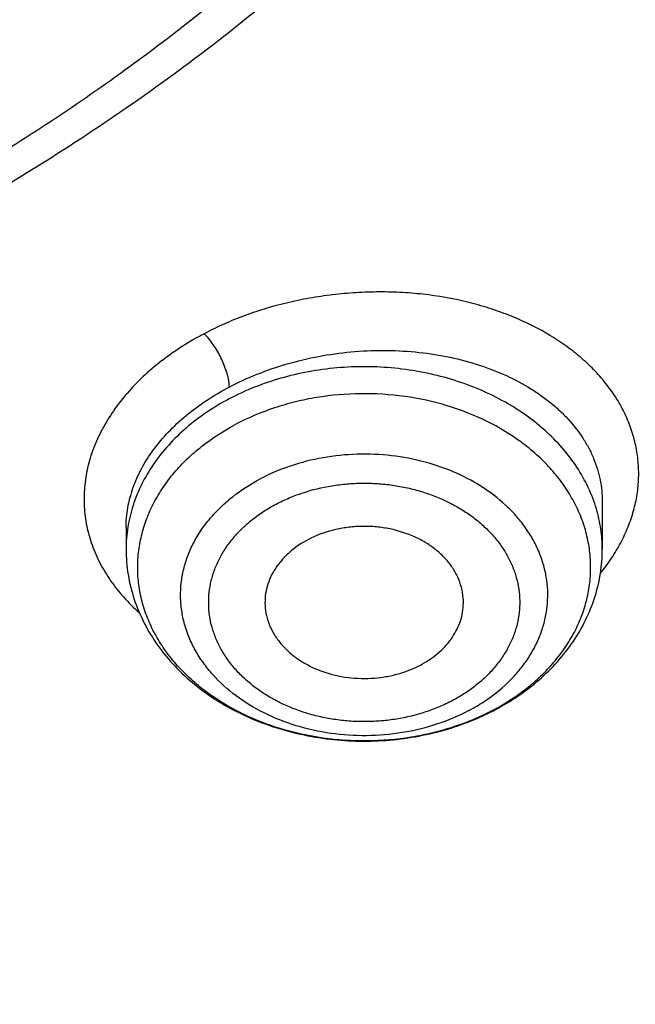
# Model space of a CAD drawing. Units: inches. Extents: x 0.6 to 21.3, y 5.5 to 13.
# Drawn here: x 19.5 to 19.7, y 10.1 to 10.4 of the extents above; entities that cross this region are included whole.
import ezdxf

# ---------------------------------------------------------------- set-up
doc = ezdxf.new("R2010")
doc.units = ezdxf.units.IN
doc.header["$LTSCALE"] = 1.21
doc.header["$MEASUREMENT"] = 0
doc.layers.get('0').update_dxf_attribs({"linetype": 'CONTINUOUS'})

msp = doc.modelspace()

# ---------------------------------------------------------------- linework, layer by layer
at = {"color": 7, "linetype": 'CONTINUOUS'}
for p, q in [((19.6964774496, 10.2463987001), (19.6964774511, 10.2322960867)), ((19.5547451678, 10.2387381897), (19.5547451677, 10.2322960867))]:
    msp.add_line(p, q, dxfattribs=at)
for centre, radius, start, end in [((19.628779391, 10.2526823142), 0.0769470595, 292.2736685687, 297.1371247997), ((19.629975329, 10.2502583834), 0.0742444795, 297.1690130624, 297.7658798932), ((19.6281548916, 10.2541725398), 0.0785627961, 292.0077725554, 292.2831933267)]:
    msp.add_arc(centre, radius, start, end, dxfattribs=at)
at = {"color": 9, "linetype": 'CONTINUOUS'}
msp.add_arc((19.6308578446, 10.2469260247), 0.0706930445, 297.7658893534, 298.3891547601, dxfattribs=at)
at = {"color": 7, "linetype": 'CONTINUOUS'}
for points, knots in [([(17.5348005482, 10.3186862987), (17.5216361397, 10.3386197037), (17.4965731567, 10.379005154), (17.4627580897, 10.4413177912), (17.4330307048, 10.5048502507), (17.407467524, 10.569442531), (17.3861326984, 10.6349348821), (17.3690803889, 10.7011642199), (17.3563538727, 10.7679655877), (17.3479855487, 10.8351723179), (17.3439967486, 10.9026165696), (17.3443976518, 10.9701297943), (17.3491872349, 11.0375432393), (17.358353277, 11.1046884483), (17.3718724167, 11.1713977587), (17.3897102581, 11.2375047829), (17.4118215185, 11.3028448682), (17.4381502115, 11.3672555313), (17.4686298556, 11.4305768659), (17.5031837036, 11.4926519256), (17.5417249865, 11.553327085), (17.5841571687, 11.612452383), (17.6303742149, 11.6698818531), (17.6802608662, 11.7254738425), (17.7336929313, 11.7790913243), (17.7905375847, 11.8306022005), (17.8506537022, 11.8798796077), (17.9138921336, 11.9268021808), (17.9800962935, 11.971254441), (18.0491016321, 12.0131266735), (18.1207394495, 12.0523166982), (18.2200060301, 12.1010995118), (18.3233471694, 12.1438383449), (18.4299578196, 12.1804172019), (18.5396622855, 12.2131433759), (18.6803695694, 12.2460463627), (18.8528935243, 12.2724100541), (19.0279728035, 12.2855345767), (19.1746389173, 12.2853303194), (19.2916729488, 12.2784628489), (19.4078729275, 12.2671692391), (19.5229342847, 12.2492531305), (19.6361128833, 12.2247466955), (19.719515503, 12.2032031008), (19.8014158553, 12.1785084171), (19.8816130531, 12.1507233655), (19.959910088, 12.1199156805), (20.0609621755, 12.075154516), (20.1815695011, 12.0122088035), (20.2947556716, 11.9395424611), (20.3792915399, 11.8763591792), (20.4391745423, 11.8269138543), (20.4957743858, 11.7752449224), (20.5489519709, 11.7214786133), (20.5985746028, 11.6657478595), (20.6445192779, 11.6081892013), (20.6866697319, 11.5489474456), (20.7123265498, 11.5081796667), (20.7244705337, 11.4875719926)], [0, 0, 0, 0, 0.0143609707, 0.028555567, 0.04259782, 0.0565037539, 0.0702912365, 0.0839797867, 0.0975903375, 0.1111449618, 0.1246665625, 0.1381785382, 0.1517044327, 0.1652675799, 0.1788907556, 0.1925958466, 0.2064035473, 0.2203330913, 0.234402023, 0.2486260125, 0.2630187142, 0.2775916677, 0.2923542388, 0.3073135959, 0.322474718, 0.3378404297, 0.3534114581, 0.369186508, 0.3851623517, 0.4013339298, 0.4176944595, 0.4342355509, 0.4678111071, 0.4848292715, 0.5019807842, 0.5366178413, 0.57160285, 0.6067994803, 0.6420655361, 0.6596827498, 0.6772633694, 0.7122380214, 0.7296045763, 0.7468666825, 0.7640089383, 0.7810168172, 0.7978767929, 0.8145764654, 0.8474437584, 0.8795540822, 0.895314317, 0.910870369, 0.926221088, 0.9413673519, 0.956312141, 0.9710605932, 0.9856200376, 1, 1, 1, 1]), ([(20.6139969437, 11.6146290269), (20.5999831366, 11.6332229371), (20.5707616595, 11.6698977444), (20.5238229726, 11.7228849767), (20.4736076721, 11.7740761125), (20.4202345502, 11.8233506627), (20.3638272316, 11.8705954476), (20.3045175913, 11.9157008868), (20.2424415152, 11.9585639021), (20.1557081044, 12.0128870954), (20.0644679467, 12.0619783032), (19.9694669324, 12.1056815779), (19.87089797, 12.1462120478), (19.7432230988, 12.1898623734), (19.5848646002, 12.2305377082), (19.4221456077, 12.2593677289), (19.2565736937, 12.2760866577), (19.0896743228, 12.2805423133), (18.9229880416, 12.2726939216), (18.7580506527, 12.2526127476), (18.5963900061, 12.220484272), (18.465146797, 12.1837752881), (18.3631921931, 12.1486299145), (18.2643978729, 12.1100887485), (18.1689264414, 12.0659907779), (18.0775021457, 12.0164556935), (17.9902730964, 11.9641897131), (17.9075555722, 11.90688698), (17.830123494, 11.8447801162), (17.7753736884, 11.7964004589), (17.723728848, 11.746054182), (17.6753073531, 11.693856282), (17.6302226636, 11.6399277791), (17.5885799716, 11.5843933174), (17.5504767682, 11.527381468), (17.5160023955, 11.4690243153), (17.4852378788, 11.4094572214), (17.458255696, 11.348818533), (17.4351195758, 11.2872492882), (17.4158843022, 11.2248929048), (17.4005955344, 11.1618948511), (17.3892896447, 11.0984022974), (17.3819935804, 11.034563746), (17.3787247559, 10.9705286433), (17.3794909802, 10.9064469771), (17.3842904222, 10.8424688631), (17.3931116203, 10.7787441332), (17.4059335296, 10.7154219175), (17.4227256075, 10.6526502731), (17.4434479545, 10.5905757121), (17.4680513427, 10.5293431522), (17.4964779294, 10.4690944915), (17.5286592229, 10.4099720892), (17.5524293166, 10.3716203349), (17.5648970772, 10.3526821039)], [0, 0, 0, 0, 0.0147101323, 0.0296097821, 0.0447037854, 0.0599951349, 0.0754848453, 0.0911721137, 0.1070543555, 0.1231273059, 0.1558129345, 0.1724170118, 0.1891798439, 0.2231292809, 0.2575666004, 0.2923766365, 0.3274342546, 0.362607849, 0.3977628235, 0.4327650598, 0.4674843899, 0.5017980793, 0.5187706899, 0.5356010986, 0.5687825719, 0.5851209108, 0.6012775118, 0.6330127249, 0.6485911724, 0.6639713925, 0.6791535845, 0.6941398314, 0.7089341543, 0.7235425501, 0.7379730067, 0.7522354933, 0.7663419224, 0.7803060778, 0.794143509, 0.8078713882, 0.8215083295, 0.8350741734, 0.8485897382, 0.8620765437, 0.875556515, 0.8890516739, 0.9025838276, 0.9161742633, 0.9298434599, 0.9436108173, 0.9574944333, 0.9715108626, 0.9856750456, 1, 1, 1, 1]), ([(18.0174981869, 10.3791852928), (18.0073099595, 10.3928110598), (17.9877862772, 10.4204526114), (17.9610229463, 10.4632318998), (17.9370271994, 10.5069698698), (17.9158585262, 10.5515598982), (17.8975683774, 10.5968952772), (17.8822015874, 10.6428666119), (17.8697958918, 10.6893630506), (17.8603818215, 10.7362722197), (17.8539826042, 10.7834806236), (17.8506140521, 10.8308739123), (17.850284501, 10.87833721), (17.852994771, 10.9257554379), (17.8587381547, 10.9730136471), (17.8675004528, 11.0199973473), (17.8792600393, 11.0665928266), (17.8939879514, 11.1126874581), (17.9116480038, 11.1581699915), (17.9321969209, 11.2029308268), (17.9555844841, 11.2468622728), (17.9817536875, 11.2898587887), (18.0106409112, 11.3318172218), (18.0421760642, 11.3726370052), (18.0762828795, 11.4122204617), (18.1128786514, 11.4504726825), (18.1518761426, 11.4873029982), (18.2072934735, 11.5346913133), (18.2821661703, 11.5898443801), (18.3793586996, 11.6485677298), (18.4835570259, 11.699718073), (18.593759008, 11.7428094696), (18.7089138141, 11.7774376015), (18.8279218667, 11.8032755853), (18.949647623, 11.820079604), (19.0729295079, 11.8276908456), (19.1965911306, 11.8260373393), (19.3194524518, 11.815134722), (19.4403410994, 11.795086063), (19.5581034783, 11.7660807823), (19.6716158786, 11.72839248), (19.7797942376, 11.6823767478), (19.8816067063, 11.6284650931), (19.9760733074, 11.5671695621), (20.0484020509, 11.5100317546), (20.1016291133, 11.4611818667), (20.1389236512, 11.4233273315), (20.173751767, 11.3841171201), (20.1954116351, 11.3569586376), (20.2057916022, 11.3431862075)], [0, 0, 0, 0, 0.0145316786, 0.028887274, 0.0430782048, 0.0571180288, 0.0710220366, 0.084807387, 0.0984928024, 0.1120983992, 0.1256454187, 0.1391559448, 0.152652592, 0.1661581781, 0.1796953896, 0.1932864528, 0.2069528171, 0.2207148636, 0.2345916431, 0.248600651, 0.2627576408, 0.2770764795, 0.2915690416, 0.3062451414, 0.3211124997, 0.3361767408, 0.3514414166, 0.3669080527, 0.398434908, 0.4307410501, 0.4637738071, 0.4974568995, 0.5316941011, 0.5663729952, 0.6013687485, 0.6365478697, 0.6717719478, 0.7069013747, 0.7417990661, 0.7763341887, 0.8103859055, 0.8438471413, 0.8766283553, 0.908661275, 0.939902494, 0.9552250219, 0.9703464085, 0.9852698201, 1, 1, 1, 1]), ([(20.7244705337, 11.4875719926), (20.7354231095, 11.4689860727), (20.756249241, 11.431417021), (20.7842616382, 11.3737346881), (20.8088284419, 11.3151320956), (20.8298970479, 11.2557322265), (20.847423575, 11.1956573123), (20.8613711022, 11.1350318079), (20.8717102819, 11.0739812706), (20.8784193034, 11.0126323078), (20.8814840024, 10.9511122255), (20.8808979017, 10.8895487439), (20.8766622376, 10.8280696873), (20.8687859534, 10.7668026775), (20.8572856741, 10.7058748283), (20.8421856457, 10.6454124468), (20.8235176492, 10.5855407465), (20.8013209001, 10.5263835718), (20.7756419296, 10.4680631362), (20.7465344533, 10.4106997732), (20.7140592281, 10.3544116986), (20.6782839042, 10.2993147856), (20.6392828563, 10.2455223393), (20.5971370529, 10.1931449118), (20.5519337493, 10.142289997), (20.5037668136, 10.0930622078), (20.4527346147, 10.0455616345), (20.380596562, 9.9843071441), (20.2837118803, 9.9126416715), (20.1585544044, 9.8355607378), (20.0248222394, 9.7674936565), (19.8836193367, 9.7089962758), (19.7361014576, 9.6605406163), (19.5834777499, 9.6225197824), (19.426998263, 9.5952421017), (19.2679446963, 9.5789290789), (19.1076197717, 9.5737132338), (18.947336653, 9.5796369663), (18.7884081497, 9.5966521572), (18.632136009, 9.6246205353), (18.4798000629, 9.663315113), (18.3326486301, 9.7124216442), (18.1918856094, 9.7715434469), (18.0586714699, 9.8401974182), (17.9542584933, 9.9052675125), (17.8756205965, 9.96158671), (17.8195117215, 10.0055922067), (17.7660674168, 10.0515032533), (17.7320773275, 10.0835161638), (17.7155724932, 10.0998119772)], [0, 0, 0, 0, 0.0141368207, 0.028132827, 0.0420008852, 0.0557552888, 0.0694116351, 0.0829866753, 0.0964981381, 0.1099645302, 0.1234049172, 0.1368386902, 0.150285323, 0.1637641283, 0.1772940172, 0.1908932697, 0.2045793212, 0.2183685705, 0.2322762113, 0.246316091, 0.2605005961, 0.2748405658, 0.2893452313, 0.3040221795, 0.3188773392, 0.3339149863, 0.3491377667, 0.3645467329, 0.3959123612, 0.4279984076, 0.4607619238, 0.4941409355, 0.5280571057, 0.5624184715, 0.5971222063, 0.632057377, 0.6671076863, 0.7021542013, 0.737078075, 0.7717632691, 0.8060992843, 0.8399839036, 0.8733259493, 0.9060480426, 0.9380893397, 0.9538445117, 0.9694156269, 0.9848009314, 1, 1, 1, 1]), ([(17.6666670899, 10.0632089676), (17.6972863295, 10.0336886649), (17.7616452515, 9.9765388528), (17.8655771116, 9.8977968452), (17.9772887018, 9.8255989464), (18.0960734775, 9.7603980517), (18.2211923854, 9.7025939205), (18.3518647358, 9.6525439688), (18.4872763509, 9.6105569246), (18.6265836586, 9.576892475), (18.7689189148, 9.5517587141), (18.9133955769, 9.5353111226), (19.0591137698, 9.5276516454), (19.2051658797, 9.5288275187), (19.3506422, 9.5388316202), (19.494636638, 9.5576019463), (19.6362522996, 9.5850222645), (19.774607177, 9.6209231361), (19.9088391706, 9.6650821889), (20.0381131487, 9.717227483), (20.1616191318, 9.7770342445), (20.2595655183, 9.8332225708), (20.3342604776, 9.881677917), (20.3881133232, 9.9195132564), (20.439972386, 9.9589517566), (20.5059932263, 10.0132967526), (20.5832294548, 10.0848700483), (20.6535970038, 10.1617275052), (20.7049358335, 10.2256332855), (20.7407524758, 10.2744426225), (20.7740214699, 10.3243005975), (20.8046912438, 10.3751301283), (20.8327132412, 10.4268515537), (20.8580432778, 10.4793840386), (20.8806412657, 10.5326453485), (20.900471412, 10.5865520549), (20.9175023106, 10.6410196272), (20.9317069352, 10.6959626015), (20.9430627029, 10.7512946857), (20.9515515135, 10.8069289696), (20.9571598334, 10.8627778348), (20.9598787262, 10.9187539404), (20.9597039981, 10.9747672616), (20.9576596686, 11.0120552521), (20.9561582715, 11.0306627369)], [0, 0, 0, 0, 0.0301026368, 0.0608413931, 0.0922024507, 0.1241576892, 0.1566660697, 0.1896751329, 0.2231225106, 0.2569375072, 0.2910426515, 0.3253552587, 0.3597889979, 0.3942554155, 0.428665509, 0.4629312342, 0.4969670834, 0.5306916014, 0.564028972, 0.5969105578, 0.6292764763, 0.6610771601, 0.6767558672, 0.6922801969, 0.7076475281, 0.7228561517, 0.752789206, 0.7820910422, 0.7965150502, 0.810791204, 0.8249250225, 0.8389230974, 0.8527930793, 0.866543644, 0.8801844471, 0.8937260739, 0.9071799774, 0.920558386, 0.9338742092, 0.9471409348, 0.9603725132, 0.9735832223, 0.9867875379, 1, 1, 1, 1]), ([(20.959764886, 10.9422913252), (20.959764886, 10.9240824618), (20.9588459829, 10.8876385648), (20.9547141728, 10.8330696398), (20.9478344576, 10.7786627115), (20.9382177405, 10.7245014921), (20.9258782532, 10.6706662076), (20.9108347822, 10.6172376527), (20.8931100972, 10.5642956111), (20.8727309579, 10.5119191669), (20.8497280937, 10.4601864843), (20.8241361019, 10.4091747349), (20.7959935099, 10.3589599207), (20.7653426274, 10.3096168202), (20.73222939, 10.2612188119), (20.6967035916, 10.213838088), (20.6588176761, 10.1675443935), (20.6049606071, 10.1070552555), (20.5319336561, 10.0345396359), (20.4526615892, 9.9672684248), (20.3853622362, 9.9163501826), (20.3327302474, 9.8794919473), (20.2782820589, 9.8442181063), (20.2030447027, 9.7991729441), (20.1048605882, 9.7471627537), (19.9816835905, 9.6921484432), (19.8533477087, 9.6445719074), (19.7206186627, 9.6047152927), (19.584282859, 9.5728129064), (19.4451495242, 9.5490526971), (19.3040439742, 9.533574883), (19.1618033909, 9.5264706386), (19.0192716246, 9.5277819066), (18.8772942908, 9.5375010003), (18.7367136794, 9.5555704629), (18.5983638394, 9.5818839277), (18.4630655268, 9.6162860562), (18.3316215174, 9.6585743892), (18.2048117879, 9.7084997072), (18.0833889186, 9.7657685314), (17.9680746147, 9.830043548), (17.8595522226, 9.9009491358), (17.7584755213, 9.9780615382), (17.6957996179, 10.0338928606), (17.6659471671, 10.062707389)], [0, 0, 0, 0, 0.0131551242, 0.0263243422, 0.0395207102, 0.0527580189, 0.0660491735, 0.0794067627, 0.0928427686, 0.106368499, 0.1199945183, 0.133730564, 0.1475854908, 0.1615672332, 0.1756827677, 0.1899380866, 0.2043381858, 0.2188870656, 0.2484363122, 0.2786044322, 0.2939229364, 0.3093939459, 0.3250149385, 0.3407825854, 0.3727360291, 0.4052178409, 0.4381763675, 0.4715510476, 0.5052738206, 0.539270546, 0.5734624028, 0.6077673087, 0.6421012985, 0.6763799373, 0.7105196959, 0.7444393564, 0.7780614078, 0.8113134473, 0.8441296036, 0.876451934, 0.9082318497, 0.9394314822, 0.970025027, 1, 1, 1, 1]), ([(18.4056977029, 10.1396931458), (18.4272249529, 10.1270392867), (18.460254551, 10.1090028553), (18.5054817779, 10.0869220756), (18.5520169682, 10.0659067256), (18.6119038895, 10.042011547), (18.7110646388, 10.0089312588), (18.8138458247, 9.984091261), (18.9188803214, 9.967590264), (18.9989070388, 9.9593997537), (19.079478198, 9.9554851823), (19.1602105223, 9.9558642362), (19.2407138305, 9.9605353709), (19.3206006952, 9.9694761681), (19.3994862056, 9.9826437807), (19.476990418, 9.9999750509), (19.552739981, 10.0213869509), (19.6263699627, 10.0467769878), (19.6975256469, 10.0760236306), (19.7658640032, 10.1089868172), (19.831056023, 10.145509348), (19.8927853711, 10.1854152688), (19.9413169182, 10.2214981078), (19.978096376, 10.2518802237), (20.0131506962, 10.2829359538), (20.0543181721, 10.3234612831), (20.0920658031, 10.3664872083), (20.1198386602, 10.4020527326), (20.1457483295, 10.438013504), (20.1750931708, 10.4842403124), (20.2003782913, 10.532316331), (20.2179176529, 10.5714871168), (20.2296893954, 10.601093279), (20.2401101659, 10.6309954799), (20.2491674032, 10.6611580751), (20.2568501288, 10.6915443201), (20.2631488677, 10.7221174693), (20.2680558515, 10.752840376), (20.2715652352, 10.7836759683), (20.2736725189, 10.8145860047), (20.2741410813, 10.8352223039), (20.2741410703, 10.8455345401)], [0, 0, 0, 0, 0.0317871067, 0.0478659153, 0.064061254, 0.0967769217, 0.1298909596, 0.1970742278, 0.231050503, 0.2651896661, 0.2994249966, 0.3336884892, 0.3679117677, 0.4020269785, 0.4359677427, 0.469670029, 0.5030731213, 0.5361204962, 0.5687607978, 0.6009487329, 0.6326460057, 0.6638222212, 0.6944557576, 0.7095670923, 0.7245391032, 0.7540615801, 0.7830369677, 0.7973281315, 0.811491248, 0.8394460997, 0.8669506458, 0.8805538315, 0.8940659172, 0.9074953524, 0.9208511376, 0.9341427938, 0.9473802886, 0.9605739755, 0.9737345237, 0.9868728401, 1, 1, 1, 1]), ([(19.112723772, 9.3574032887), (19.1771101259, 9.3574033078), (19.2736781128, 9.3607666828), (19.4017949843, 9.371977216), (19.5288677882, 9.3876074392), (19.6856825148, 9.4153736061), (19.8696395158, 9.4617541464), (20.0476326176, 9.520806076), (20.1904012605, 9.5804671644), (20.3002471271, 9.6341608301), (20.4059859027, 9.6911684141), (20.5072280349, 9.7539501327), (20.6031878846, 9.8223039541), (20.6718084839, 9.8758123173), (20.737278882, 9.9317049014), (20.7994587721, 9.9898702243), (20.8582110449, 10.0501889149), (20.9134056621, 10.1125358803), (20.9649194425, 10.1767799974), (21.0126369569, 10.2427845847), (21.0564511278, 10.3104077962), (21.0962638641, 10.3795031703), (21.1319866169, 10.4499202099), (21.1635408277, 10.5215051613), (21.1908582978, 10.5941013421), (21.2138814473, 10.6675512231), (21.2325630176, 10.7416921193), (21.2421230857, 10.7916017571), (21.2461607666, 10.8165981268)], [0, 0, 0, 0, 0.068965174, 0.1033875317, 0.1377319381, 0.2060753268, 0.273811823, 0.3407616823, 0.4067637354, 0.4393713376, 0.4716920838, 0.5354081048, 0.566796176, 0.5978557862, 0.6285816716, 0.6589708695, 0.6890228551, 0.7187396835, 0.7481261329, 0.7771898402, 0.8059414203, 0.8343945575, 0.8625660546, 0.8904758368, 0.9181468693, 0.9456050881, 0.9728789731, 1, 1, 1, 1]), ([(18.0830247187, 10.2958613377), (18.1003209858, 10.2774172134), (18.1366183583, 10.2414624817), (18.1952381333, 10.1910476303), (18.2582545272, 10.1438840046), (18.325360106, 10.1001973349), (18.396233453, 10.0601918601), (18.4705343551, 10.0240559228), (18.5479070301, 9.9919594936), (18.6279811977, 9.9640538675), (18.7103737887, 9.9404705839), (18.7946907269, 9.921320926), (18.8805287793, 9.9066954195), (18.9674774145, 9.8966632217), (19.0551207645, 9.8912717179), (19.1430396362, 9.890546442), (19.2308135027, 9.894490892), (19.3180225383, 9.9030863291), (19.4042496379, 9.9162920785), (19.4890823936, 9.9340457701), (19.5721150925, 9.9562634785), (19.6529506342, 9.9828402542), (19.7312023395, 10.0136507792), (19.8064957582, 10.0485498957), (19.878470408, 10.0873732469), (19.9467812809, 10.1299382538), (20.0111003057, 10.176044923), (20.071117858, 10.2254765481), (20.1265439032, 10.2780006916), (20.1771092029, 10.3333702788), (20.2225662848, 10.3913234762), (20.2626916976, 10.4515873812), (20.2972829195, 10.5138684792), (20.3166718053, 10.5568332622), (20.3253581084, 10.5785215252)], [0, 0, 0, 0, 0.029044701, 0.0586268923, 0.0887458837, 0.1193909544, 0.1505420429, 0.1821704935, 0.2142398976, 0.2467069621, 0.2795223885, 0.3126317785, 0.345976543, 0.3794947993, 0.4131222755, 0.4467932141, 0.4804412682, 0.5140004012, 0.5474057849, 0.5805946967, 0.6135074276, 0.6460881835, 0.6782859861, 0.7100555776, 0.7413583218, 0.7721630663, 0.8024469893, 0.8321964016, 0.8614074453, 0.890086688, 0.9182515642, 0.9459305975, 0.9731633391, 1, 1, 1, 1]), ([(18.7110228889, 10.3378315612), (18.7306989031, 10.3262658707), (18.761290055, 10.3103127768), (18.803635404, 10.2919367424), (18.8476535982, 10.2752333213), (18.9047142174, 10.2579788361), (18.9753806674, 10.2432845224), (19.0476993219, 10.2346763163), (19.1207978839, 10.2322542033), (19.1938004793, 10.2360460026), (19.265826408, 10.2460072338), (19.3245290546, 10.2594037828), (19.3701933633, 10.2731073419), (19.4144469329, 10.2886093271), (19.4675428381, 10.311428651), (19.5176498534, 10.338956412), (19.5552127326, 10.3635072862), (19.5818769622, 10.38299109), (19.6071180366, 10.4035985998), (19.6308584683, 10.4252708745), (19.6530237136, 10.447945019), (19.673543875, 10.4715555369), (19.6923521632, 10.4960318489), (19.7037811864, 10.5129859744), (19.7091817552, 10.5215795106)], [0, 0, 0, 0, 0.0616911923, 0.0930600177, 0.1247406408, 0.1889066384, 0.2539533077, 0.31959363, 0.3855183158, 0.4514075784, 0.5169429197, 0.5818189629, 0.6139289372, 0.6457717041, 0.708524169, 0.7698967444, 0.8000300224, 0.8297723378, 0.8591172952, 0.8880632623, 0.9166135515, 0.9447765637, 0.9725658342, 1, 1, 1, 1]), ([(18.0854068402, 10.2980363007), (18.1000689394, 10.2823003692), (18.130641672, 10.2515018018), (18.1796022136, 10.2078361902), (18.2318646927, 10.1664795963), (18.3062146925, 10.1142504444), (18.3859457667, 10.0676604095), (18.4700193686, 10.0269545542), (18.5357867517, 9.9991575724), (18.6035890268, 9.9744073447), (18.6731904418, 9.952788707), (18.744344107, 9.9343782744), (18.8167989735, 9.9192406478), (18.8902990484, 9.9074291353), (18.9645847449, 9.8989852901), (19.0393936755, 9.8939388314), (19.1144616122, 9.8923075195), (19.1895234102, 9.8940970959), (19.2643139469, 9.8993012597), (19.3385690599, 9.9079016934), (19.4120264716, 9.9198681243), (19.4844267465, 9.9351584549), (19.555514083, 9.9537188465), (19.6250376636, 9.9754841787), (19.6927508695, 10.0003773186), (19.7584182651, 10.0283129419), (19.8423436469, 10.0691951421), (19.9219078289, 10.1159533242), (19.9960713491, 10.1683401779), (20.0481852095, 10.2098070442), (20.0969889017, 10.2535759984), (20.1274509273, 10.2844391563), (20.1420564165, 10.3002059581)], [0, 0, 0, 0, 0.0283966567, 0.0572519214, 0.0865668093, 0.1163360242, 0.1771643618, 0.2082063067, 0.23962507, 0.2713894117, 0.3034642848, 0.3358113152, 0.3683892823, 0.4011545991, 0.4340617903, 0.4670639694, 0.5001133141, 0.5331615397, 0.5661603728, 0.5990620239, 0.6318196617, 0.6643878882, 0.6967232149, 0.728784542, 0.7605336381, 0.791935622, 0.8229594412, 0.8837483074, 0.9134967035, 0.9427903914, 0.9716243552, 1, 1, 1, 1]), ([(19.6551132749, 10.2155567353), (19.6551699337, 10.216598232), (19.65509364, 10.2187061696), (19.6544081802, 10.2218185583), (19.6531675296, 10.2248245477), (19.6513988273, 10.2276644135), (19.6491388257, 10.2302851169), (19.6464327282, 10.2326382134), (19.6433323778, 10.2346810151), (19.6387019282, 10.2369663181), (19.6335862931, 10.2384467881), (19.6282611072, 10.2390983812), (19.6241810095, 10.2391630963), (19.620127608, 10.2387970835), (19.6149227888, 10.2377579682), (19.6111884456, 10.2363511774), (19.6088867158, 10.2351393448)], [0, 0, 0, 0, 0.0527076487, 0.1059047427, 0.1602389532, 0.2162347459, 0.2742508639, 0.3344660974, 0.3968808338, 0.4613360723, 0.5948845027, 0.6633127826, 0.7320932672, 0.8006832334, 0.8685513682, 1, 1, 1, 1]), ([(19.6088867158, 10.2351393448), (19.6069038382, 10.2340953841), (19.6041235436, 10.2322255606), (19.6010425734, 10.229152804), (19.5991549255, 10.2266780462), (19.5976884823, 10.2240372646), (19.5966679236, 10.2212715872), (19.5961118154, 10.2184270136), (19.5960576723, 10.2165070272), (19.5961093573, 10.2155567358)], [0, 0, 0, 0, 0.2723176264, 0.402105261, 0.5276018934, 0.6492610456, 0.7678377163, 0.8843487403, 1, 1, 1, 1]), ([(19.5547451677, 10.2322960867), (19.5547451677, 10.2297802116), (19.5551575775, 10.2247261265), (19.5569925828, 10.2173205931), (19.5599910163, 10.2102230269), (19.5640736731, 10.2035630458), (19.5691458884, 10.1974435994), (19.57510463, 10.1919481101), (19.5818423396, 10.1871440758), (19.5892469457, 10.1830874607), (19.5972035595, 10.179824575), (19.6084265406, 10.1765701569), (19.6201993491, 10.17506679), (19.6320285232, 10.1753294555), (19.6408288208, 10.1764119839), (19.6493968216, 10.1783666452), (19.6549157497, 10.1802514976), (19.6575949143, 10.1813343768)], [0, 0, 0, 0, 0.0565469503, 0.1133834724, 0.1707909227, 0.2290337604, 0.2883385969, 0.3488709947, 0.4107163688, 0.4738678891, 0.538224405, 0.603598051, 0.7361308495, 0.8028018182, 0.8692193558, 0.9350502226, 1, 1, 1, 1]), ([(19.6645628461, 10.1845625205), (19.6669267931, 10.1858071097), (19.6714783824, 10.188527), (19.6777266436, 10.1933149757), (19.683236223, 10.1987213874), (19.6879126745, 10.2046836477), (19.6916673056, 10.2111255035), (19.6944188298, 10.217953813), (19.6960999921, 10.2250528961), (19.6964774511, 10.2298882153), (19.6964774511, 10.2322960867)], [0, 0, 0, 0, 0.1328291727, 0.2629834219, 0.3905066857, 0.5156008328, 0.6386151168, 0.7600021112, 0.8802814719, 1, 1, 1, 1]), ([(19.5961093573, 10.2155567358), (19.5961640849, 10.2145505), (19.5964526288, 10.2125276542), (19.5974052016, 10.2095829503), (19.5988598079, 10.2067653154), (19.6007878871, 10.204125806), (19.6031532889, 10.2017096454), (19.6059129197, 10.1995581057), (19.609017963, 10.1977074782), (19.6135903701, 10.1956630958), (19.6198449841, 10.1940444925), (19.6263583547, 10.1937306991), (19.6315470337, 10.1942724844), (19.6365410423, 10.1953230214), (19.6401222669, 10.1966913756), (19.642335903, 10.1978568279)], [0, 0, 0, 0, 0.0525934651, 0.1060157848, 0.1608084824, 0.2173801769, 0.2759838425, 0.3367119988, 0.3995041242, 0.4641672891, 0.5976174346, 0.733950643, 0.8020664832, 0.8694356914, 1, 1, 1, 1]), ([(19.642335903, 10.1978568279), (19.6441608962, 10.1988176644), (19.6467323508, 10.200515473), (19.6496479551, 10.2032736584), (19.6514843701, 10.2054931444), (19.652974217, 10.2078628131), (19.6540968804, 10.2103517417), (19.6548356942, 10.2129254968), (19.6550656764, 10.2146817835), (19.6551132749, 10.2155567353)], [0, 0, 0, 0, 0.2712442294, 0.4010472106, 0.5268814098, 0.6490477382, 0.7680892571, 0.884761542, 1, 1, 1, 1])]:
    msp.add_open_spline(points, degree=3, knots=knots, dxfattribs=at)
at = {"color": 9, "linetype": 'CONTINUOUS'}
for points, knots in [([(19.5044492993, 11.1242902593), (19.5127563505, 11.1194141996), (19.5290552416, 11.1093478394), (19.5602970396, 11.0880210196), (19.596745846, 11.0592310737), (19.6361233007, 11.021322382), (19.6704863774, 10.9806217307), (19.6947974162, 10.9444663247), (19.7113479083, 10.91457585), (19.7222483153, 10.8918444733), (19.7316784807, 10.8687290638), (19.7396181537, 10.8452855179), (19.746045863, 10.8215699588), (19.7509448627, 10.7976396796), (19.7543036778, 10.7735529798), (19.7561162169, 10.7493684664), (19.7563754008, 10.7251445839), (19.7550803789, 10.7009403782), (19.7522355862, 10.6768146755), (19.7478494577, 10.6528256857), (19.7419298677, 10.6290320874), (19.734492116, 10.6054915597), (19.7255558875, 10.5822606675), (19.7151435864, 10.5593951046), (19.7032779375, 10.5369512681), (19.6899893701, 10.5149826691), (19.675311309, 10.4935414667), (19.6592792738, 10.4726792185), (19.6419295339, 10.4524472101), (19.6169389712, 10.4262071183), (19.5825689198, 10.3952521957), (19.5449051939, 10.3674023164), (19.5127642274, 10.3468678305), (19.4789551546, 10.3273401385), (19.4344419795, 10.3054052319), (19.387805606, 10.2870932994), (19.3491987903, 10.2745668148), (19.3095497217, 10.2634231671), (19.2690315397, 10.2545773553), (19.2279065929, 10.248047066), (19.1862634557, 10.2430494256), (19.1442749302, 10.2404175778), (19.1021955282, 10.2401549319), (19.060163732, 10.2414708355), (19.0183096444, 10.2451522973), (18.9768882231, 10.2511915215), (18.9360767154, 10.2587461996), (18.8959576095, 10.2686042535), (18.8567930639, 10.2807393653), (18.818751538, 10.2942209765), (18.7818943135, 10.3098689618), (18.7465093954, 10.3276491756), (18.7293944932, 10.3372062764), (18.7209982447, 10.3421487)], [0, 0, 0, 0, 0.0161207729, 0.0320470786, 0.0632907035, 0.0937277139, 0.1233733203, 0.1522749717, 0.166477386, 0.1805274683, 0.1944405192, 0.2082336988, 0.2219255893, 0.2355362345, 0.249086911, 0.2625997284, 0.2760972926, 0.2896024897, 0.3031380711, 0.3167263066, 0.3303888079, 0.3441460805, 0.3580172166, 0.3720198053, 0.3861698888, 0.4004814071, 0.4149662345, 0.4296343376, 0.4444937545, 0.459550071, 0.4902563241, 0.5217688859, 0.5378246772, 0.5540702565, 0.5870923953, 0.6207669655, 0.6378231407, 0.6550049016, 0.6896799974, 0.7071486273, 0.7246805579, 0.7598601114, 0.7774792789, 0.7950926055, 0.8302256037, 0.8477171857, 0.865134376, 0.8996745768, 0.916774098, 0.9337390541, 0.9672067829, 0.9836942503, 1, 1, 1, 1]), ([(20.8617136059, 11.0751342462), (20.864178579, 11.0571227221), (20.8681640693, 11.0209962487), (20.8712832375, 10.9666013618), (20.8715313989, 10.9121525731), (20.8689078942, 10.8577411359), (20.8634171147, 10.8034557825), (20.8550681811, 10.7493856708), (20.8438749977, 10.6956193804), (20.8298561438, 10.6422449858), (20.8130348502, 10.589349842), (20.7934389308, 10.5370204608), (20.7711007762, 10.4853423468), (20.7460572867, 10.4343998522), (20.7183497339, 10.3842760596), (20.6880237224, 10.3350526722), (20.6551290003, 10.2868098091), (20.6197197766, 10.2396262105), (20.5818532503, 10.1935777912), (20.5278870636, 10.1334764813), (20.4544993207, 10.0615996819), (20.3582004905, 9.9815408547), (20.2538079311, 9.9077060329), (20.1420066908, 9.8405740322), (20.0235232373, 9.7805744043), (19.8991280354, 9.7280928619), (19.7696288269, 9.6834668865), (19.635866379, 9.6469834959), (19.4987088335, 9.6188777018), (19.3590463308, 9.599330645), (19.217785258, 9.5884682031), (19.0758423532, 9.5863606019), (18.9341388032, 9.5930212981), (18.7935942268, 9.6084073641), (18.6551207378, 9.6324196847), (18.5196169737, 9.6649033273), (18.3879623902, 9.705649221), (18.2610115887, 9.7543949422), (18.13958867, 9.8108271098), (18.0244832047, 9.874582567), (17.9164414027, 9.9452540413), (17.8161755985, 10.0223797788), (17.7542719158, 10.0783871946), (17.7248828628, 10.1073166389)], [0, 0, 0, 0, 0.0132733627, 0.0265227142, 0.0397631585, 0.0530098877, 0.0662780317, 0.0795825079, 0.0929378761, 0.106358201, 0.1198569249, 0.133446751, 0.1471395411, 0.1609462272, 0.1748767408, 0.1889399556, 0.2031436446, 0.2174944494, 0.231997864, 0.246658232, 0.2764550449, 0.3069039301, 0.3379998236, 0.369721641, 0.402033677, 0.434887175, 0.4682219798, 0.5019682128, 0.5360479892, 0.5703771116, 0.6048667698, 0.6394252305, 0.6739595157, 0.7083770854, 0.7425875128, 0.7765041753, 0.8100459396, 0.8431388684, 0.8757179238, 0.9077286577, 0.9391288985, 0.969890337, 1, 1, 1, 1]), ([(20.861701935, 11.0751383194), (20.864077217, 11.0571676642), (20.8678874526, 11.021125999), (20.8707568092, 10.9668695165), (20.8707692951, 10.9125667978), (20.8679246496, 10.8583084298), (20.862227617, 10.8041824801), (20.8536875902, 10.7502774318), (20.8423187311, 10.69668118), (20.8281398252, 10.6434811081), (20.8111742598, 10.5907638765), (20.7914499601, 10.5386152977), (20.7689993538, 10.4871201879), (20.7438593538, 10.4363622062), (20.7160711983, 10.3864237458), (20.68568041, 10.3373858276), (20.6527366127, 10.2893278928), (20.6172938266, 10.2423280234), (20.5794090399, 10.1964614884), (20.5254391136, 10.1366012873), (20.4520848357, 10.0650183041), (20.3558807261, 9.9852913463), (20.2516352049, 9.9117663196), (20.1400291735, 9.8449178357), (20.0217844546, 9.7851717199), (19.8976664204, 9.7329102891), (19.7684772953, 9.6884680917), (19.6350519733, 9.6521296633), (19.4982524271, 9.624128008), (19.3589623895, 9.6046427796), (19.2180816747, 9.5937988785), (19.0765203482, 9.5916660957), (18.9351928958, 9.5982579807), (18.7950122792, 9.6135322543), (18.6568840658, 9.6373909611), (18.5217005304, 9.6696808632), (18.3903350183, 9.7101950958), (18.2636363225, 9.7586738896), (18.1424231279, 9.8148070236), (18.0274799922, 9.8782348841), (17.9195486185, 9.9485541227), (17.8193372932, 10.0253074243), (17.7574321522, 10.0810515488), (17.7280312167, 10.1098478087)], [0, 0, 0, 0, 0.013267368, 0.0265120672, 0.0397491414, 0.0529937092, 0.0662608157, 0.0795652832, 0.0929215682, 0.106343626, 0.1198447849, 0.1334376325, 0.1471339148, 0.1609444492, 0.1748790557, 0.188946501, 0.2031544573, 0.2175094727, 0.2320169548, 0.2466811692, 0.2764847836, 0.306938869, 0.3380380605, 0.3697611109, 0.4020722827, 0.4349229014, 0.4682529957, 0.5019929554, 0.5360652338, 0.5703860244, 0.6048669447, 0.6394167101, 0.6739427962, 0.7083531059, 0.742557628, 0.7764701132, 0.8100097417, 0.8431028156, 0.875684444, 0.9077002196, 0.939107889, 0.9698789246, 1, 1, 1, 1]), ([(21.137723772, 10.9482862389), (21.137723772, 10.9229012831), (21.1360937722, 10.8720734808), (21.128766847, 10.7960504734), (21.1165755332, 10.72039406), (21.0995499367, 10.6452919007), (21.0777321639, 10.5709249485), (21.0511759648, 10.4974734783), (21.0199466384, 10.4251149075), (20.9841207509, 10.3540238332), (20.9437859101, 10.2843715043), (20.899040494, 10.2163254771), (20.8499933777, 10.1500492408), (20.7967636506, 10.085701873), (20.7394802998, 10.023437689), (20.6782819661, 9.9634059492), (20.6133163566, 9.9057503826), (20.5447408904, 9.8506094477), (20.4727185683, 9.7981138192), (20.371754538, 9.7314371041), (20.2651301387, 9.671000613), (20.1537720935, 9.617013058), (20.0379415953, 9.5667745767), (19.9180247144, 9.5234207327), (19.79488395, 9.4870527768), (19.6687186231, 9.4551406418), (19.5400935358, 9.4305098065), (19.409825924, 9.4132036725), (19.2782218331, 9.4007749849), (19.1789321642, 9.3970462416), (19.112723772, 9.3970462416)], [0, 0, 0, 0, 0.0269988574, 0.0540433209, 0.081178469, 0.1084479114, 0.1358934209, 0.1635542628, 0.1914667576, 0.2196638622, 0.2481748503, 0.2770250694, 0.3062357766, 0.335824046, 0.3658027411, 0.3961805432, 0.4269620279, 0.4581477812, 0.489734548, 0.5217154055, 0.5867987387, 0.6198866423, 0.6533083365, 0.7210482496, 0.7553294158, 0.7898427136, 0.8594309024, 0.8944544926, 0.9295822709, 1, 1, 1, 1]), ([(19.6959558815, 10.2251548617), (19.6971121667, 10.2265929066), (19.6992647788, 10.2295293584), (19.7020171198, 10.2341544436), (19.7042273137, 10.2388972893), (19.7056076935, 10.2429455641), (19.7064126174, 10.2462037729), (19.7070123204, 10.2494432282), (19.7073926998, 10.2535154071), (19.7072501668, 10.2583972009), (19.706518147, 10.263222725), (19.7052044636, 10.2679571458), (19.703320744, 10.2725668288), (19.7008823975, 10.2770197043), (19.6979069806, 10.2812851371), (19.6944123012, 10.2853313812), (19.6904232163, 10.2891299729), (19.6859689002, 10.2926560557), (19.6793581052, 10.2970242225), (19.672030326, 10.3006691986), (19.6641850086, 10.3035924425), (19.6557806921, 10.3060931672), (19.6469836258, 10.3077882263), (19.637950491, 10.3086508921), (19.6310225096, 10.3088843396), (19.6240478326, 10.3087097381), (19.6170747909, 10.3081341399), (19.6112991598, 10.307322931), (19.6067215106, 10.3064775042), (19.6033214313, 10.3057469026), (19.5999587812, 10.3049170883), (19.5955499175, 10.3036794543), (19.5901718783, 10.3018903446), (19.5839485257, 10.2993692551), (19.5799529916, 10.2974332532), (19.5780161848, 10.2963989427)], [0, 0, 0, 0, 0.0290524098, 0.0572271843, 0.0846062992, 0.1112909197, 0.1244168207, 0.1374197418, 0.1631349621, 0.1886384705, 0.2141268495, 0.2397915884, 0.2658136016, 0.292355979, 0.3195597451, 0.3475427848, 0.3763912395, 0.4061580873, 0.4368668327, 0.5010213515, 0.5344261434, 0.5686140514, 0.6389861715, 0.6750116821, 0.7114142182, 0.7480540234, 0.7847980525, 0.8215149711, 0.839825577, 0.8580808037, 0.8762608627, 0.8943474057, 0.9301689926, 0.9654303459, 1, 1, 1, 1]), ([(19.5780161848, 10.2963989427), (19.5757538509, 10.2952144032), (19.5713948013, 10.2926912228), (19.5653006316, 10.2884404606), (19.5598300833, 10.2837854845), (19.5550160089, 10.2788047125), (19.5509052011, 10.2735429709), (19.5475347145, 10.2680549826), (19.54494409, 10.2623919081), (19.5431693499, 10.256608514), (19.5422388265, 10.250764927), (19.5421538386, 10.2449261144), (19.5429107145, 10.2391539781), (19.5444952751, 10.2335089178), (19.5468854825, 10.2280469777), (19.5500629982, 10.2228260097), (19.5539933437, 10.2179005925), (19.5570281674, 10.2148963661), (19.558647934, 10.2134560588)], [0, 0, 0, 0, 0.0747157579, 0.1471608471, 0.2171104349, 0.2845426087, 0.3494920738, 0.4120862725, 0.4725477284, 0.531212232, 0.5885402427, 0.6450927324, 0.7014708058, 0.7582756317, 0.8160714416, 0.8753683047, 0.9365826684, 1, 1, 1, 1]), ([(19.5854725611, 10.2805481115), (19.5854726875, 10.280859232), (19.5854383442, 10.2815074709), (19.5852534949, 10.2828678617), (19.5848323288, 10.2846306414), (19.5841214629, 10.2867073375), (19.5832502202, 10.2887351056), (19.5822203254, 10.2907416164), (19.5810054372, 10.2927472305), (19.5796126364, 10.2946745337), (19.5785643434, 10.2958618901), (19.5780158885, 10.2964010559)], [0, 0, 0, 0, 0.0522687791, 0.1088681293, 0.230475805, 0.3560035635, 0.4772447637, 0.6009446362, 0.734637287, 0.8707912398, 1, 1, 1, 1]), ([(19.5854722847, 10.2805484002), (19.5881780563, 10.2819723223), (19.5938278901, 10.2845606643), (19.6027392689, 10.2876006889), (19.6120654866, 10.2898078498), (19.6216304678, 10.2911417619), (19.6312564572, 10.2915825856), (19.6407665993, 10.2911255865), (19.6499883151, 10.2897825404), (19.658757097, 10.2875807418), (19.6669169204, 10.2845613398), (19.6731699078, 10.2813681339), (19.6777181978, 10.2784486043), (19.6808493565, 10.2761219584), (19.683728721, 10.2736412237), (19.6871702404, 10.2701885866), (19.6901219272, 10.2664249423), (19.6924827799, 10.2624096497), (19.6939295543, 10.259335795), (19.695063012, 10.2561826817), (19.6958773256, 10.2529642801), (19.6963679424, 10.2496959559), (19.6964771178, 10.2474975724), (19.696477449, 10.2463987461)], [0, 0, 0, 0, 0.0679268599, 0.1377631497, 0.2088609924, 0.2805155046, 0.3520061184, 0.4226263405, 0.4917179006, 0.5587016448, 0.6231100949, 0.6846159326, 0.7142415775, 0.7431012155, 0.7712083306, 0.7985915534, 0.851331475, 0.8768704023, 0.9019557188, 0.9266920982, 0.9511952364, 0.9755885405, 1, 1, 1, 1]), ([(19.6947229899, 10.2443009016), (19.6940803879, 10.2464718325), (19.6924337124, 10.2507739478), (19.6889963253, 10.2568730741), (19.6846197876, 10.2626004209), (19.6793725284, 10.2678709359), (19.6733337975, 10.2726096135), (19.6665936814, 10.2767485352), (19.6592516912, 10.2802285357), (19.6514161977, 10.2829996588), (19.643200996, 10.2850221326), (19.6318896961, 10.286683946), (19.6203523673, 10.286747281), (19.6090135667, 10.2852102725), (19.5981277911, 10.282663251), (19.5903251523, 10.2795900824), (19.5854722847, 10.277035107)], [0, 0, 0, 0, 0.0530196668, 0.1073904132, 0.1634210601, 0.221300397, 0.281095732, 0.3427601341, 0.4061450425, 0.4710157403, 0.5370681008, 0.6039457497, 0.7384464148, 0.8053963211, 0.8715663197, 1, 1, 1, 1]), ([(19.554745168, 10.238738163), (19.5547453261, 10.2407088417), (19.555101054, 10.2447094084), (19.5566698769, 10.250622777), (19.5592518781, 10.256414402), (19.5628061333, 10.2619970174), (19.5672794316, 10.2672903768), (19.5726054684, 10.2722184736), (19.578705545, 10.2767100799), (19.5831504276, 10.279325512), (19.5854722847, 10.2805484002)], [0, 0, 0, 0, 0.1085759005, 0.2199728916, 0.3356143338, 0.4565481581, 0.5833982603, 0.7164016767, 0.855417367, 1, 1, 1, 1]), ([(19.5854722847, 10.2770351071), (19.5831491186, 10.2758119885), (19.5786946035, 10.2731586589), (19.5726013249, 10.2685237639), (19.567277414, 10.2633542725), (19.5628032202, 10.2577236833), (19.5592466226, 10.2517124976), (19.5566635722, 10.2454072792), (19.5550960892, 10.2389036497), (19.5547451837, 10.2344886163), (19.5547451689, 10.2322960867)], [0, 0, 0, 0, 0.1381263834, 0.2721336631, 0.4018947058, 0.5275185839, 0.6493844575, 0.7681345158, 0.8846509035, 1, 1, 1, 1]), ([(19.6644693967, 10.1847346256), (19.6679723136, 10.1866278183), (19.6729446005, 10.1898849068), (19.678768032, 10.1950422686), (19.6825793092, 10.1991715935), (19.6858471959, 10.2035686712), (19.6885403065, 10.2081925187), (19.6906314325, 10.2129991194), (19.6920992606, 10.2179423065), (19.6929284695, 10.2229739899), (19.6931102888, 10.2280447213), (19.6926427908, 10.2331044111), (19.6915309536, 10.2381031577), (19.6897864702, 10.2429920377), (19.6874273729, 10.2477237427), (19.6844775325, 10.2522530594), (19.680966362, 10.2565370807), (19.676927858, 10.2605358158), (19.6708219626, 10.265494523), (19.6620602575, 10.2707536767), (19.6503267178, 10.2753193211), (19.6376741817, 10.2780629025), (19.6245765277, 10.2788850791), (19.6136489987, 10.2779410015), (19.6051329384, 10.2762097482), (19.5969768729, 10.2738800749), (19.5911220305, 10.2714256564), (19.5874317175, 10.2694827518)], [0, 0, 0, 0, 0.06391429, 0.0947128805, 0.1247118631, 0.1539448368, 0.1824795853, 0.2104160795, 0.2378844192, 0.2650396197, 0.2920541749, 0.3191086403, 0.3463812685, 0.3740379262, 0.4022234414, 0.4310551596, 0.4606189908, 0.4909677888, 0.522121635, 0.5867080436, 0.654041001, 0.7233638274, 0.7936923274, 0.8639335497, 0.8987052592, 0.9330560871, 1, 1, 1, 1]), ([(19.6637909013, 10.1843726848), (19.6600858898, 10.1824220417), (19.6542064672, 10.1799597117), (19.6460157454, 10.1776270229), (19.6374635338, 10.1758978219), (19.6264909687, 10.1749661932), (19.6133464022, 10.175818075), (19.6026956848, 10.1781576342), (19.5946202482, 10.1809791626), (19.5870792768, 10.1843316425), (19.5801370675, 10.1885409562), (19.5740431988, 10.1935453715), (19.5700197456, 10.1975783692), (19.5665301992, 10.2018963884), (19.5636084883, 10.2064588844), (19.5612840607, 10.2112222474), (19.559580654, 10.2161405701), (19.5585160524, 10.2211658333), (19.5581015589, 10.2262484193), (19.5583416269, 10.2313377756), (19.5592336824, 10.2363832334), (19.5607682317, 10.2413348461), (19.5629291514, 10.2461441106), (19.5656942731, 10.2507645257), (19.5690354898, 10.2551518184), (19.5729204832, 10.259264786), (19.5788423129, 10.2643908581), (19.5838843298, 10.2676150956), (19.5874317175, 10.2694827518)], [0, 0, 0, 0, 0.0669319083, 0.1012790734, 0.136047208, 0.2062768658, 0.2765810356, 0.3458592394, 0.3798248047, 0.4131800378, 0.4776730042, 0.5087735002, 0.5390663061, 0.5685736216, 0.5973508628, 0.6254868429, 0.6531019716, 0.6803440577, 0.7073815766, 0.734394732, 0.7615651451, 0.7890653704, 0.8170494758, 0.8456457087, 0.8749514569, 0.905031478, 0.9359156019, 1, 1, 1, 1]), ([(19.6622401061, 10.1876623157), (19.66471685, 10.1893763415), (19.6681818716, 10.1922444171), (19.6721134801, 10.1966265048), (19.6746185183, 10.2000720818), (19.6766904995, 10.2036845039), (19.6783108087, 10.2074324877), (19.6794640365, 10.2112826171), (19.6801392082, 10.2152003331), (19.6803297767, 10.2191501189), (19.6800338831, 10.2230960014), (19.6792544021, 10.2270020625), (19.677998854, 10.2308329444), (19.6762792189, 10.2345543354), (19.6741116989, 10.2381332082), (19.6715159834, 10.2415383687), (19.6674681431, 10.2458583806), (19.661433313, 10.250654271), (19.6530502293, 10.2552018262), (19.6437221388, 10.2584725225), (19.6337720633, 10.2603570131), (19.6235416645, 10.2607939721), (19.6133817316, 10.2597681309), (19.6036445761, 10.2573153702), (19.5975373036, 10.2547306452), (19.5946626058, 10.2532171997)], [0, 0, 0, 0, 0.0621131002, 0.0920488142, 0.1212526297, 0.1497903093, 0.1777560586, 0.205270827, 0.2324778075, 0.2595360586, 0.2866125137, 0.3138731348, 0.3414741734, 0.3695544529, 0.3982294359, 0.4275873291, 0.4576871537, 0.5201365596, 0.5855608064, 0.6534883519, 0.7231640724, 0.7936506413, 0.8639301948, 0.9330045833, 1, 1, 1, 1]), ([(19.656560013, 10.1842262517), (19.6535566837, 10.1826450447), (19.6471607636, 10.1799662966), (19.6369563767, 10.177504148), (19.6263252579, 10.1766012023), (19.6156682158, 10.1772920984), (19.6053825265, 10.1795511863), (19.595852208, 10.1832987393), (19.5874366152, 10.1883995846), (19.5815383233, 10.1937055687), (19.5777198502, 10.1984309958), (19.5753512874, 10.2021295287), (19.5734671153, 10.2059907057), (19.5720863097, 10.2099775515), (19.5712233549, 10.2140510717), (19.5708873794, 10.2181710575), (19.5710819886, 10.2222965276), (19.5718050904, 10.226386414), (19.5730489882, 10.2304002351), (19.5748006379, 10.234298668), (19.5770420734, 10.2380440112), (19.5797504974, 10.2416003865), (19.5828997091, 10.2449343745), (19.5876999779, 10.2490896248), (19.5917870783, 10.2517032116), (19.5946626267, 10.2532171527)], [0, 0, 0, 0, 0.0669446193, 0.1360197329, 0.2062624059, 0.2765796053, 0.3458706228, 0.4131467654, 0.4776516928, 0.5389808388, 0.5684936187, 0.5972762155, 0.6254174406, 0.6530377037, 0.6802848404, 0.707327364, 0.7343455143, 0.7615209482, 0.7890262528, 0.8170155454, 0.8456170902, 0.8749282758, 0.9050139462, 0.9359035548, 1, 1, 1, 1]), ([(19.5993930655, 10.2457209824), (19.6006509871, 10.2463895686), (19.6032560454, 10.2476221295), (19.6087358816, 10.2496683446), (19.6145267172, 10.2510586236), (19.6204719858, 10.2517919235), (19.6250044282, 10.2520090011), (19.6295424026, 10.2518862539), (19.6340427616, 10.2514220912), (19.6384627155, 10.2506218877), (19.6441428302, 10.2491328826), (19.6495447507, 10.2470075172), (19.6545088814, 10.2442701381), (19.6579211365, 10.2419692401), (19.6610231155, 10.2394217032), (19.6637852547, 10.236651756), (19.6661823274, 10.2336870467), (19.6681888441, 10.2305539323), (19.6697842551, 10.2272824697), (19.6709537332, 10.2239049713), (19.6716860053, 10.2204542698), (19.6719704001, 10.2169638793), (19.6718051507, 10.2134690036), (19.6711933231, 10.210004077), (19.6701390598, 10.2066035927), (19.6686522647, 10.2033019736), (19.6667522196, 10.2001298363), (19.664459435, 10.1971162866), (19.6617961277, 10.1942894417), (19.6587853756, 10.1916772438), (19.6554542578, 10.189306706), (19.6530666179, 10.1879202078), (19.6518295533, 10.1872751903)], [0, 0, 0, 0, 0.0331530002, 0.0669611181, 0.1360161317, 0.1710700159, 0.2062809821, 0.2415113898, 0.2766201093, 0.3114711871, 0.3459351729, 0.4131824507, 0.4458347135, 0.4777274925, 0.5088207294, 0.5391059622, 0.5686076759, 0.5973785997, 0.6255074524, 0.6531164804, 0.6803529233, 0.7073844106, 0.7343914549, 0.7615557532, 0.7890502289, 0.8170313182, 0.8456231134, 0.8749191158, 0.9049839666, 0.9358512067, 0.967532024, 1, 1, 1, 1]), ([(19.6518295533, 10.1872751903), (19.6505716317, 10.1866066041), (19.6479665734, 10.1853740432), (19.6424867372, 10.1833278281), (19.6366959016, 10.1819375491), (19.630750633, 10.1812042493), (19.6262181906, 10.1809871717), (19.6216802162, 10.1811099188), (19.6171798572, 10.1815740816), (19.6127599033, 10.182374285), (19.6070797886, 10.1838632901), (19.6016778681, 10.1859886555), (19.5967137374, 10.1887260346), (19.5933014823, 10.1910269327), (19.5901995033, 10.1935744695), (19.587437364, 10.1963444167), (19.5850402914, 10.199309126), (19.5830337747, 10.2024422404), (19.5814383637, 10.205713703), (19.5802688855, 10.2090912014), (19.5795366135, 10.2125419029), (19.5792522187, 10.2160322934), (19.5794174681, 10.2195271691), (19.5800292957, 10.2229920958), (19.581083559, 10.22639258), (19.5825703541, 10.2296941991), (19.5844703992, 10.2328663364), (19.5867631838, 10.2358798861), (19.5894264911, 10.238706731), (19.5924372432, 10.2413189289), (19.595768361, 10.2436894668), (19.5981560009, 10.2450759649), (19.5993930655, 10.2457209824)], [0, 0, 0, 0, 0.0331530002, 0.0669611181, 0.1360161317, 0.1710700159, 0.2062809821, 0.2415113898, 0.2766201093, 0.3114711871, 0.3459351729, 0.4131824507, 0.4458347135, 0.4777274925, 0.5088207294, 0.5391059622, 0.5686076759, 0.5973785997, 0.6255074524, 0.6531164804, 0.6803529233, 0.7073844106, 0.7343914549, 0.7615557532, 0.7890502289, 0.8170313182, 0.8456231134, 0.8749191158, 0.9049839666, 0.9358512067, 0.967532024, 1, 1, 1, 1]), ([(19.6964774499, 10.2322960867), (19.6964774635, 10.2343147237), (19.696180737, 10.2383747344), (19.6953008698, 10.2423486243), (19.6947229899, 10.2443009016)], [0, 0, 0, 0, 0.4978577997, 1, 1, 1, 1]), ([(19.6565599921, 10.1842262513), (19.6570553784, 10.1844870661), (19.6589988984, 10.1855468293), (19.6608802435, 10.1867212254), (19.6622401061, 10.1876623157)], [0, 0, 0, 0, 0.2529141988, 1, 1, 1, 1])]:
    msp.add_open_spline(points, degree=3, knots=knots, dxfattribs=at)

doc.saveas('drawing.dxf')
